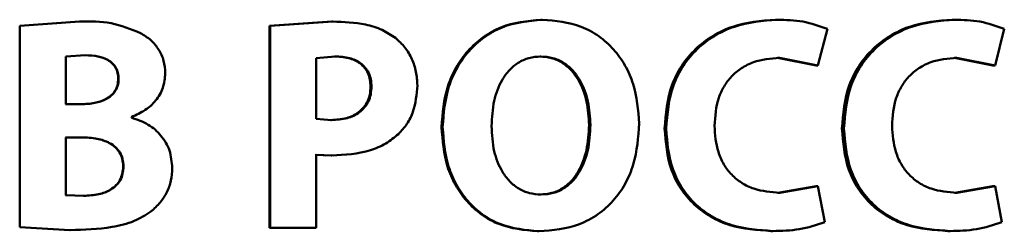
# Paper-space layout 'Лист1' of a CAD drawing. Units: millimetres. Extents: x -10403 to 8249, y -6850 to 4560.
# Drawn here: x -8113 to -8105, y 2530 to 2531 of the extents above; entities that cross this region are included whole.
import ezdxf

# ---------------------------------------------------------------- set-up
doc = ezdxf.new("R2010")
doc.units = ezdxf.units.MM

psp = doc.layouts.new('Лист1')

# ---------------------------------------------------------------- linework, layer by layer
at = {"color": 7, "linetype": 'Continuous', "lineweight": 50}
for p, q in [((-8112.4083, 2531.4245), (-8112.8943, 2531.3899)), ((-8112.8943, 2531.3899), (-8112.8933, 2531.3899)), ((-8112.8943, 2531.3899), (-8112.8943, 2529.7555)), ((-8112.4062, 2531.4245), (-8112.8933, 2531.3899)), ((-8112.8933, 2531.3899), (-8112.8933, 2529.7555)), ((-8112.4083, 2531.4245), (-8112.4062, 2531.4245)), ((-8110.3608, 2531.4245), (-8110.8682, 2531.3899)), ((-8110.8682, 2531.3899), (-8110.8627, 2531.3899)), ((-8110.8682, 2531.3899), (-8110.8682, 2529.7481)), ((-8110.3541, 2531.4245), (-8110.8627, 2531.3899)), ((-8110.8627, 2531.3899), (-8110.8627, 2529.7481)), ((-8110.3608, 2531.4245), (-8110.3541, 2531.4245)), ((-8108.6658, 2531.4393), (-8108.6553, 2531.4393)), ((-8106.7625, 2531.4393), (-8106.7478, 2531.4393)), ((-8105.3281, 2531.4393), (-8105.3102, 2531.4393)), ((-8106.4179, 2531.0668), (-8106.3421, 2531.3652)), ((-8104.9817, 2531.0668), (-8104.9064, 2531.3652)), ((-8112.3592, 2531.1507), (-8112.52, 2531.1408)), ((-8112.3614, 2531.1507), (-8112.3592, 2531.1507)), ((-8112.52, 2531.1408), (-8112.52, 2530.7528)), ((-8110.3344, 2531.1408), (-8110.49, 2531.126)), ((-8110.49, 2531.126), (-8110.49, 2530.6343)), ((-8110.3411, 2531.1408), (-8110.3344, 2531.1408)), ((-8108.6756, 2531.1408), (-8108.6652, 2531.1408)), ((-8106.7454, 2531.1285), (-8106.4334, 2531.0668)), ((-8106.7454, 2531.1285), (-8106.7306, 2531.1285)), ((-8106.7306, 2531.1285), (-8106.4179, 2531.0668)), ((-8105.3111, 2531.1285), (-8105.0004, 2531.0668)), ((-8105.3111, 2531.1285), (-8105.2931, 2531.1285)), ((-8105.2931, 2531.1285), (-8104.9817, 2531.0668)), ((-8106.4334, 2531.0668), (-8106.4179, 2531.0668)), ((-8105.0004, 2531.0668), (-8104.9817, 2531.0668)), ((-8112.0944, 2530.9578), (-8112.0916, 2530.9578)), ((-8110.0477, 2530.896), (-8110.0403, 2530.896)), ((-8112.3984, 2530.7528), (-8112.5219, 2530.7528)), ((-8112.3963, 2530.7528), (-8112.52, 2530.7528)), ((-8111.9877, 2530.6441), (-8111.9877, 2530.6491)), ((-8110.49, 2530.6343), (-8110.364, 2530.6244)), ((-8110.3707, 2530.6244), (-8110.364, 2530.6244)), ((-8109.472, 2530.5676), (-8109.4633, 2530.5676)), ((-8108.2755, 2530.5849), (-8108.2641, 2530.5849)), ((-8107.6627, 2530.5552), (-8107.6499, 2530.5552)), ((-8106.2233, 2530.5552), (-8106.2073, 2530.5552)), ((-8112.3935, 2530.484), (-8112.5219, 2530.484)), ((-8112.3914, 2530.484), (-8112.52, 2530.484)), ((-8112.52, 2530.484), (-8112.52, 2530.0144)), ((-8110.4964, 2530.3432), (-8110.3682, 2530.3358)), ((-8110.49, 2529.7481), (-8110.49, 2530.3432)), ((-8110.49, 2530.3432), (-8110.3615, 2530.3358)), ((-8110.3682, 2530.3358), (-8110.3615, 2530.3358)), ((-8112.0549, 2530.249), (-8112.052, 2530.249)), ((-8106.4334, 2530.0885), (-8106.7431, 2530.0342)), ((-8106.7431, 2530.0342), (-8106.7282, 2530.0342)), ((-8106.4179, 2530.0885), (-8106.7282, 2530.0342)), ((-8106.4334, 2530.0885), (-8106.4179, 2530.0885)), ((-8106.3616, 2529.795), (-8106.4179, 2530.0885)), ((-8105.0004, 2530.0885), (-8105.3087, 2530.0342)), ((-8105.3087, 2530.0342), (-8105.2906, 2530.0342)), ((-8104.9817, 2530.0885), (-8105.2906, 2530.0342)), ((-8105.0004, 2530.0885), (-8104.9817, 2530.0885)), ((-8104.9258, 2529.795), (-8104.9817, 2530.0885)), ((-8112.5219, 2530.0144), (-8112.52, 2530.0144)), ((-8112.52, 2530.0144), (-8112.374, 2530.0095)), ((-8112.3762, 2530.0095), (-8112.374, 2530.0095)), ((-8108.6732, 2530.0194), (-8108.6627, 2530.0194)), ((-8112.8943, 2529.7555), (-8112.8933, 2529.7555)), ((-8112.8943, 2529.7555), (-8112.4873, 2529.7308)), ((-8112.8933, 2529.7555), (-8112.4854, 2529.7308)), ((-8112.4873, 2529.7308), (-8112.4854, 2529.7308)), ((-8110.8682, 2529.7481), (-8110.8627, 2529.7481)), ((-8110.49, 2529.7481), (-8110.8627, 2529.7481)), ((-8108.6928, 2529.7209), (-8108.6824, 2529.7209)), ((-8106.7995, 2529.7234), (-8106.7848, 2529.7234)), ((-8105.3645, 2529.7234), (-8105.3466, 2529.7234))]:
    psp.add_line(p, q, dxfattribs=at)
for points, knots in [([(-8111.9139, 2531.3306), (-8111.9926, 2531.3625), (-8112.1504, 2531.4265), (-8112.3208, 2531.4252), (-8112.4062, 2531.4245)], [0, 0, 0, 0, 0.498481, 1, 1, 1, 1]), ([(-8109.8456, 2531.2911), (-8109.8809, 2531.3146), (-8109.9553, 2531.3641), (-8110.1285, 2531.4154), (-8110.2648, 2531.4209), (-8110.3541, 2531.4245)], [0, 0, 0, 0, 0.236581, 0.499802, 1, 1, 1, 1]), ([(-8108.6658, 2531.4393), (-8108.7769, 2531.4284), (-8108.9438, 2531.4119), (-8109.1385, 2531.3008), (-8109.2618, 2531.1891), (-8109.3583, 2531.0522), (-8109.4499, 2530.8476), (-8109.4632, 2530.6792), (-8109.472, 2530.5676)], [0, 0, 0, 0, 0.249265, 0.374461, 0.499669, 0.622827, 0.750171, 1, 1, 1, 1]), ([(-8108.6553, 2531.4393), (-8108.7666, 2531.4284), (-8108.9339, 2531.4119), (-8109.129, 2531.3008), (-8109.2526, 2531.1891), (-8109.3494, 2531.0522), (-8109.4411, 2530.8477), (-8109.4545, 2530.6792), (-8109.4633, 2530.5676)], [0, 0, 0, 0, 0.24954, 0.3748, 0.500046, 0.623144, 0.750423, 1, 1, 1, 1]), ([(-8107.8685, 2530.5972), (-8107.877, 2530.7058), (-8107.89, 2530.8697), (-8107.9786, 2531.0688), (-8108.0725, 2531.2018), (-8108.1932, 2531.3095), (-8108.3842, 2531.4148), (-8108.547, 2531.4295), (-8108.6553, 2531.4393)], [0, 0, 0, 0, 0.249564, 0.377105, 0.499906, 0.624817, 0.750366, 1, 1, 1, 1]), ([(-8106.7625, 2531.4393), (-8106.8805, 2531.4295), (-8107.0587, 2531.4147), (-8107.2736, 2531.3125), (-8107.4153, 2531.205), (-8107.5287, 2531.0681), (-8107.6377, 2530.8545), (-8107.6527, 2530.6747), (-8107.6627, 2530.5552)], [0, 0, 0, 0, 0.249702, 0.376957, 0.500126, 0.624375, 0.750484, 1, 1, 1, 1]), ([(-8106.7478, 2531.4393), (-8106.866, 2531.4295), (-8107.0445, 2531.4147), (-8107.2599, 2531.3125), (-8107.4019, 2531.205), (-8107.5156, 2531.0681), (-8107.6249, 2530.8545), (-8107.6399, 2530.6747), (-8107.6499, 2530.5553)], [0, 0, 0, 0, 0.2499628, 0.3772913, 0.5005111, 0.6247114, 0.7507565, 1, 1, 1, 1]), ([(-8106.3421, 2531.3652), (-8106.4077, 2531.3881), (-8106.5391, 2531.4339), (-8106.6781, 2531.4375), (-8106.7478, 2531.4393)], [0, 0, 0, 0, 0.4993079, 1, 1, 1, 1]), ([(-8105.3281, 2531.4393), (-8105.4455, 2531.4295), (-8105.6226, 2531.4147), (-8105.8364, 2531.3124), (-8105.9772, 2531.2049), (-8106.09, 2531.068), (-8106.1985, 2530.8544), (-8106.2134, 2530.6746), (-8106.2233, 2530.5552)], [0, 0, 0, 0, 0.2497, 0.376945, 0.500124, 0.624373, 0.750483, 1, 1, 1, 1]), ([(-8105.3102, 2531.4393), (-8105.4278, 2531.4295), (-8105.6052, 2531.4147), (-8105.8195, 2531.3124), (-8105.9607, 2531.2049), (-8106.0737, 2531.068), (-8106.1824, 2530.8544), (-8106.1974, 2530.6747), (-8106.2073, 2530.5553)], [0, 0, 0, 0, 0.249961, 0.377279, 0.500509, 0.62471, 0.750755, 1, 1, 1, 1]), ([(-8104.9064, 2531.3652), (-8104.9717, 2531.3881), (-8105.1024, 2531.4338), (-8105.2409, 2531.4375), (-8105.3102, 2531.4393)], [0, 0, 0, 0, 0.499308, 1, 1, 1, 1]), ([(-8111.7134, 2531.005), (-8111.716, 2531.0392), (-8111.7209, 2531.1064), (-8111.7633, 2531.1984), (-8111.8273, 2531.277), (-8111.8846, 2531.3125), (-8111.9139, 2531.3306)], [0, 0, 0, 0, 0.254114, 0.499614, 0.743998, 1, 1, 1, 1]), ([(-8109.668, 2530.9059), (-8109.6701, 2530.9432), (-8109.6743, 2531.0164), (-8109.7098, 2531.1213), (-8109.7645, 2531.2171), (-8109.8187, 2531.2666), (-8109.8456, 2531.2911)], [0, 0, 0, 0, 0.254054, 0.499925, 0.751498, 1, 1, 1, 1]), ([(-8112.0944, 2530.9578), (-8112.0955, 2530.9745), (-8112.0977, 2531.0063), (-8112.1148, 2531.0504), (-8112.1427, 2531.0868), (-8112.1902, 2531.1213), (-8112.265, 2531.1466), (-8112.3272, 2531.1493), (-8112.3614, 2531.1507)], [0, 0, 0, 0, 0.134117, 0.256064, 0.374744, 0.499761, 0.724175, 1, 1, 1, 1]), ([(-8112.0916, 2530.9578), (-8112.0927, 2530.9745), (-8112.0949, 2531.0063), (-8112.112, 2531.0504), (-8112.14, 2531.0868), (-8112.1876, 2531.1213), (-8112.2626, 2531.1466), (-8112.3249, 2531.1493), (-8112.3592, 2531.1507)], [0, 0, 0, 0, 0.133937, 0.255752, 0.374368, 0.499393, 0.723942, 1, 1, 1, 1]), ([(-8110.0477, 2530.896), (-8110.0488, 2530.9158), (-8110.0509, 2530.9535), (-8110.0681, 2531.0062), (-8110.0961, 2531.0511), (-8110.1459, 2531.0972), (-8110.2297, 2531.1348), (-8110.3019, 2531.1387), (-8110.3411, 2531.1408)], [0, 0, 0, 0, 0.136835, 0.2612, 0.379827, 0.500408, 0.728238, 1, 1, 1, 1]), ([(-8110.0403, 2530.896), (-8110.0414, 2530.9158), (-8110.0435, 2530.9535), (-8110.0607, 2531.0062), (-8110.0888, 2531.0511), (-8110.1387, 2531.0972), (-8110.2227, 2531.1348), (-8110.295, 2531.1387), (-8110.3344, 2531.1408)], [0, 0, 0, 0, 0.136664, 0.260899, 0.37945, 0.500023, 0.727983, 1, 1, 1, 1]), ([(-8108.6652, 2531.1408), (-8108.6981, 2531.1384), (-8108.7626, 2531.1337), (-8108.8511, 2531.0932), (-8108.9255, 2531.031), (-8108.9981, 2530.9288), (-8109.0561, 2530.7738), (-8109.0629, 2530.6444), (-8109.0665, 2530.575)], [0, 0, 0, 0, 0.127702, 0.250147, 0.370973, 0.5003, 0.732449, 1, 1, 1, 1]), ([(-8108.2755, 2530.5849), (-8108.2791, 2530.6488), (-8108.2864, 2530.7763), (-8108.3441, 2530.9293), (-8108.4193, 2531.0329), (-8108.4927, 2531.0939), (-8108.5798, 2531.1337), (-8108.6433, 2531.1385), (-8108.6756, 2531.1408)], [0, 0, 0, 0, 0.250204, 0.499938, 0.629301, 0.750103, 0.872812, 1, 1, 1, 1]), ([(-8108.2641, 2530.5849), (-8108.2677, 2530.6488), (-8108.2751, 2530.7763), (-8108.3329, 2530.9294), (-8108.4082, 2531.0329), (-8108.4818, 2531.0939), (-8108.5691, 2531.1337), (-8108.6328, 2531.1385), (-8108.6652, 2531.1408)], [0, 0, 0, 0, 0.249996, 0.49959, 0.628946, 0.749807, 0.872641, 1, 1, 1, 1]), ([(-8107.2577, 2530.5775), (-8107.2523, 2530.6548), (-8107.2446, 2530.7666), (-8107.1835, 2530.8985), (-8107.1216, 2530.9813), (-8107.0404, 2531.0489), (-8106.9109, 2531.1138), (-8106.8025, 2531.1227), (-8106.7306, 2531.1285)], [0, 0, 0, 0, 0.265583, 0.384283, 0.499733, 0.623005, 0.750153, 1, 1, 1, 1]), ([(-8105.817, 2530.5775), (-8105.8117, 2530.6548), (-8105.804, 2530.7666), (-8105.7434, 2530.8985), (-8105.6819, 2530.9812), (-8105.6011, 2531.0488), (-8105.4723, 2531.1138), (-8105.3645, 2531.1227), (-8105.2931, 2531.1285)], [0, 0, 0, 0, 0.2656425, 0.3843323, 0.499736, 0.6230121, 0.7501545, 1, 1, 1, 1]), ([(-8111.9877, 2530.6491), (-8111.9491, 2530.666), (-8111.8754, 2530.6983), (-8111.7861, 2530.7801), (-8111.7245, 2530.8843), (-8111.7171, 2530.9645), (-8111.7134, 2531.005)], [0, 0, 0, 0, 0.2624874, 0.5007116, 0.7477168, 1, 1, 1, 1]), ([(-8112.3984, 2530.7528), (-8112.361, 2530.7544), (-8112.2924, 2530.7574), (-8112.2088, 2530.7844), (-8112.1533, 2530.8206), (-8112.1194, 2530.8595), (-8112.0984, 2530.9064), (-8112.0958, 2530.9403), (-8112.0944, 2530.9578)], [0, 0, 0, 0, 0.272977, 0.500158, 0.632098, 0.752787, 0.872039, 1, 1, 1, 1]), ([(-8112.3963, 2530.7528), (-8112.3588, 2530.7544), (-8112.29, 2530.7574), (-8112.2062, 2530.7844), (-8112.1506, 2530.8206), (-8112.1167, 2530.8595), (-8112.0956, 2530.9063), (-8112.093, 2530.9403), (-8112.0916, 2530.9578)], [0, 0, 0, 0, 0.273193, 0.500505, 0.632459, 0.753091, 0.872216, 1, 1, 1, 1]), ([(-8110.3707, 2530.6244), (-8110.3277, 2530.6269), (-8110.2482, 2530.6315), (-8110.1564, 2530.6744), (-8110.1013, 2530.7258), (-8110.0703, 2530.7754), (-8110.0513, 2530.8332), (-8110.0489, 2530.8745), (-8110.0477, 2530.896)], [0, 0, 0, 0, 0.269576, 0.49952, 0.621319, 0.740466, 0.864461, 1, 1, 1, 1]), ([(-8110.364, 2530.6244), (-8110.321, 2530.6269), (-8110.2413, 2530.6315), (-8110.1492, 2530.6744), (-8110.094, 2530.7258), (-8110.0629, 2530.7754), (-8110.0439, 2530.8332), (-8110.0415, 2530.8745), (-8110.0403, 2530.896)], [0, 0, 0, 0, 0.269829, 0.499902, 0.621691, 0.740764, 0.864629, 1, 1, 1, 1]), ([(-8109.8209, 2530.5108), (-8109.7968, 2530.5375), (-8109.748, 2530.5913), (-8109.6835, 2530.7236), (-8109.6742, 2530.8332), (-8109.668, 2530.9059)], [0, 0, 0, 0, 0.247914, 0.500874, 1, 1, 1, 1]), ([(-8111.6566, 2530.2342), (-8111.6607, 2530.283), (-8111.6688, 2530.3782), (-8111.7424, 2530.502), (-8111.8508, 2530.5963), (-8111.9409, 2530.6278), (-8111.9877, 2530.6441)], [0, 0, 0, 0, 0.255572, 0.499325, 0.739999, 1, 1, 1, 1]), ([(-8108.6824, 2529.7209), (-8108.5696, 2529.731), (-8108.3999, 2529.7461), (-8108.2003, 2529.8542), (-8108.0743, 2529.9658), (-8107.9772, 2530.1046), (-8107.8881, 2530.3132), (-8107.8763, 2530.4842), (-8107.8685, 2530.5972)], [0, 0, 0, 0, 0.2496639, 0.3757438, 0.500088, 0.6225108, 0.7503625, 1, 1, 1, 1]), ([(-8110.3615, 2530.3358), (-8110.2557, 2530.3424), (-8110.1043, 2530.3518), (-8109.9235, 2530.428), (-8109.8545, 2530.4837), (-8109.8209, 2530.5108)], [0, 0, 0, 0, 0.543104, 0.777816, 1, 1, 1, 1]), ([(-8109.472, 2530.5676), (-8109.4637, 2530.4594), (-8109.4511, 2530.2957), (-8109.364, 2530.0964), (-8109.2714, 2529.9628), (-8109.1522, 2529.854), (-8108.9629, 2529.7466), (-8108.8008, 2529.7312), (-8108.6928, 2529.7209)], [0, 0, 0, 0, 0.249865, 0.377567, 0.500352, 0.625491, 0.750716, 1, 1, 1, 1]), ([(-8109.4633, 2530.5676), (-8109.455, 2530.4594), (-8109.4424, 2530.2957), (-8109.3551, 2530.0964), (-8109.2623, 2529.9628), (-8109.1428, 2529.8539), (-8108.953, 2529.7465), (-8108.7906, 2529.7312), (-8108.6824, 2529.7209)], [0, 0, 0, 0, 0.249614, 0.377199, 0.499972, 0.625115, 0.75044, 1, 1, 1, 1]), ([(-8109.0665, 2530.575), (-8109.0628, 2530.5062), (-8109.056, 2530.3778), (-8108.9968, 2530.2247), (-8108.9229, 2530.1248), (-8108.8479, 2530.0648), (-8108.7594, 2530.0263), (-8108.6954, 2530.0218), (-8108.6627, 2530.0194)], [0, 0, 0, 0, 0.267958, 0.499615, 0.628404, 0.749778, 0.872039, 1, 1, 1, 1]), ([(-8108.6732, 2530.0194), (-8108.6403, 2530.0219), (-8108.5761, 2530.0266), (-8108.488, 2530.067), (-8108.4143, 2530.1294), (-8108.3426, 2530.2316), (-8108.2857, 2530.3865), (-8108.279, 2530.5157), (-8108.2755, 2530.5849)], [0, 0, 0, 0, 0.1276386, 0.2498392, 0.3705189, 0.4999336, 0.7318598, 1, 1, 1, 1]), ([(-8108.6627, 2530.0194), (-8108.6298, 2530.0219), (-8108.5654, 2530.0266), (-8108.4772, 2530.067), (-8108.4033, 2530.1293), (-8108.3314, 2530.2316), (-8108.2743, 2530.3865), (-8108.2677, 2530.5157), (-8108.2641, 2530.5849)], [0, 0, 0, 0, 0.127812, 0.250139, 0.370876, 0.500282, 0.732079, 1, 1, 1, 1]), ([(-8107.6627, 2530.5552), (-8107.6532, 2530.4413), (-8107.639, 2530.2694), (-8107.5356, 2530.0652), (-8107.4271, 2529.935), (-8107.2904, 2529.8346), (-8107.0827, 2529.7428), (-8106.9123, 2529.7312), (-8106.7995, 2529.7234)], [0, 0, 0, 0, 0.2495122, 0.3762398, 0.4998088, 0.6223285, 0.750152, 1, 1, 1, 1]), ([(-8107.6499, 2530.5552), (-8107.6404, 2530.4413), (-8107.6262, 2530.2694), (-8107.5226, 2530.0651), (-8107.4138, 2529.935), (-8107.2768, 2529.8346), (-8107.0686, 2529.7428), (-8106.8978, 2529.7312), (-8106.7848, 2529.7234)], [0, 0, 0, 0, 0.249239, 0.375856, 0.49942, 0.621962, 0.749893, 1, 1, 1, 1]), ([(-8106.7282, 2530.0342), (-8106.7998, 2530.0396), (-8106.9078, 2530.0476), (-8107.0378, 2530.1104), (-8107.1211, 2530.1779), (-8107.1857, 2530.264), (-8107.245, 2530.3963), (-8107.2526, 2530.5054), (-8107.2577, 2530.5775)], [0, 0, 0, 0, 0.249923, 0.377182, 0.500317, 0.622775, 0.750493, 1, 1, 1, 1]), ([(-8106.2233, 2530.5552), (-8106.2139, 2530.4413), (-8106.1998, 2530.2694), (-8106.0969, 2530.0652), (-8105.9889, 2529.935), (-8105.8529, 2529.8346), (-8105.6462, 2529.7428), (-8105.4767, 2529.7312), (-8105.3645, 2529.7234)], [0, 0, 0, 0, 0.249512, 0.37624, 0.499809, 0.622329, 0.750152, 1, 1, 1, 1]), ([(-8106.2073, 2530.5552), (-8106.1979, 2530.4413), (-8106.1837, 2530.2694), (-8106.0806, 2530.0651), (-8105.9723, 2529.935), (-8105.8361, 2529.8346), (-8105.6289, 2529.7428), (-8105.459, 2529.7312), (-8105.3466, 2529.7234)], [0, 0, 0, 0, 0.249239, 0.375856, 0.49942, 0.621962, 0.749893, 1, 1, 1, 1]), ([(-8105.2906, 2530.0342), (-8105.3618, 2530.0396), (-8105.4692, 2530.0477), (-8105.5984, 2530.1104), (-8105.6813, 2530.178), (-8105.7455, 2530.2641), (-8105.8044, 2530.3963), (-8105.812, 2530.5054), (-8105.817, 2530.5775)], [0, 0, 0, 0, 0.249921, 0.377167, 0.500314, 0.622769, 0.750491, 1, 1, 1, 1]), ([(-8112.0549, 2530.249), (-8112.0564, 2530.2694), (-8112.0591, 2530.3083), (-8112.0815, 2530.3622), (-8112.1183, 2530.4066), (-8112.1797, 2530.4481), (-8112.2737, 2530.4789), (-8112.3512, 2530.4822), (-8112.3935, 2530.484)], [0, 0, 0, 0, 0.1312851, 0.2512726, 0.3706428, 0.4997566, 0.7263977, 1, 1, 1, 1]), ([(-8112.052, 2530.249), (-8112.0534, 2530.2694), (-8112.0562, 2530.3083), (-8112.0786, 2530.3622), (-8112.1155, 2530.4067), (-8112.1771, 2530.4481), (-8112.2713, 2530.4789), (-8112.3489, 2530.4822), (-8112.3914, 2530.484)], [0, 0, 0, 0, 0.131105, 0.250963, 0.370273, 0.4994, 0.726175, 1, 1, 1, 1]), ([(-8112.3762, 2530.0095), (-8112.3351, 2530.0115), (-8112.2596, 2530.0151), (-8112.1694, 2530.0485), (-8112.1122, 2530.0919), (-8112.0788, 2530.1367), (-8112.0587, 2530.1903), (-8112.0562, 2530.2288), (-8112.0549, 2530.249)], [0, 0, 0, 0, 0.2725469, 0.5000291, 0.6257069, 0.7445341, 0.8661008, 1, 1, 1, 1]), ([(-8112.374, 2530.0095), (-8112.3328, 2530.0115), (-8112.2571, 2530.0151), (-8112.1667, 2530.0485), (-8112.1094, 2530.0919), (-8112.076, 2530.1367), (-8112.0558, 2530.1903), (-8112.0533, 2530.2288), (-8112.052, 2530.249)], [0, 0, 0, 0, 0.272782, 0.500398, 0.626081, 0.744842, 0.866278, 1, 1, 1, 1]), ([(-8111.8297, 2529.8811), (-8111.8034, 2529.9049), (-8111.7522, 2529.9511), (-8111.6973, 2530.0376), (-8111.6627, 2530.1329), (-8111.6586, 2530.2), (-8111.6566, 2530.2342)], [0, 0, 0, 0, 0.261046, 0.506109, 0.747997, 1, 1, 1, 1]), ([(-8112.4854, 2529.7308), (-8112.3714, 2529.7344), (-8112.1956, 2529.7399), (-8111.9708, 2529.7928), (-8111.8739, 2529.8535), (-8111.8297, 2529.8811)], [0, 0, 0, 0, 0.500455, 0.772381, 1, 1, 1, 1]), ([(-8106.7848, 2529.7234), (-8106.7124, 2529.725), (-8106.5679, 2529.7282), (-8106.4303, 2529.7728), (-8106.3616, 2529.795)], [0, 0, 0, 0, 0.5007098, 1, 1, 1, 1]), ([(-8105.3466, 2529.7234), (-8105.2746, 2529.725), (-8105.1309, 2529.7282), (-8104.9941, 2529.7728), (-8104.9258, 2529.795)], [0, 0, 0, 0, 0.500708, 1, 1, 1, 1])]:
    psp.add_open_spline(points, degree=3, knots=knots, dxfattribs=at)

doc.saveas('drawing.dxf')
